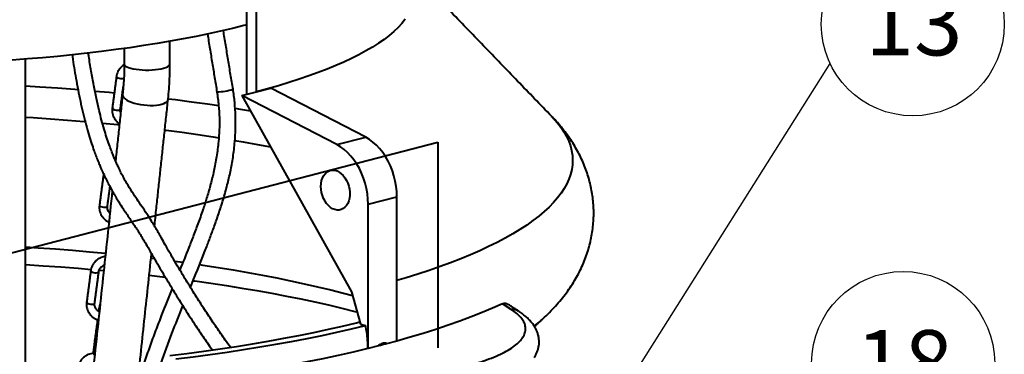
# Model space of a CAD drawing. Extents: x 3937 to 36174, y -8688 to 8546.
# Drawn here: x 30156 to 30963, y -6240 to -5966 of the extents above; entities that cross this region are included whole.
import ezdxf

# ---------------------------------------------------------------- set-up
doc = ezdxf.new("R2010")
doc.units = 0
doc.header["$LTSCALE"] = 10
doc.header["$MEASUREMENT"] = 0
doc.layers.get('0').update_dxf_attribs({"linetype": 'CONTINUOUS'})
doc.layers.add('9_TEXT', color=2, linetype='CONTINUOUS')
doc.layers.add('PUMPPY', color=7, linetype='CONTINUOUS')
doc.styles.add('SLDTEXTSTYLE1', font='GOTHIC.TTF', dxfattribs={"width": 0.913})
doc.styles.get("Standard").update_dxf_attribs({"font": 'monotxt'})
doc.dimstyles.new('SLDDIMSTYLE0', dxfattribs={"dimtxt": 0, "dimasz": 15, "dimexe": 0, "dimexo": 0.0625, "dimgap": 0, "dimtad": 0, "dimtih": 1, "dimtoh": 1, "dimdec": 0, "dimrnd": 1e-09, "dimzin": 0, "dimdsep": 46, "dimtxsty": 'Standard', "dimblk1": 'DOT', "dimblk2": 'DOT', "dimsah": 1, "dimcen": 0.09, "dimadec": 0, "dimazin": 0, "dimtfac": 15, "dimtdec": 0, "dimtofl": 0, "dimtmove": 0, "dimatfit": 3, "dimldrblk": 'DOT', "dimfxl": 1, "dimtolj": 1, "dimtzin": 0, "dimarcsym": 0})

# ---------------------------------------------------------------- blocks, each defined once
blk = doc.blocks.new('SW_NOTE_21')
at = {"layer": '9_TEXT', "color": 0}
blk.add_circle((70.19, 26.35), 74.98, dxfattribs=at)
at = {"layer": '9_TEXT', "color": 0, "insert": (31.4, 53.35), "char_height": 52.5, "attachment_point": 1, "style": 'SLDTEXTSTYLE1'}
blk.add_mtext('18', dxfattribs=at)
blk = doc.blocks.new('SW_NOTE_24')
at = {"layer": '9_TEXT', "color": 0}
blk.add_circle((67.71, 32.2), 74.98, dxfattribs=at)
at = {"layer": '9_TEXT', "color": 0, "insert": (28.92, 59.2), "char_height": 52.5, "attachment_point": 1, "style": 'SLDTEXTSTYLE1'}
blk.add_mtext('13', dxfattribs=at)
blk = doc.blocks.new('_DOT')
at = {"color": 0, "linetype": 'ByBlock', "lineweight": -2}
blk.add_line((-0.5, 0), (-1, 0), dxfattribs=at)
at = {"color": 0, "linetype": 'ByBlock', "const_width": 0.5}
blk.add_lwpolyline([(-0.25, 0, 1), (0.25, 0, 1)], format="xyb", close=True, dxfattribs=at)

msp = doc.modelspace()

# ---------------------------------------------------------------- linework, layer by layer
at = {"layer": 'PUMPPY', "lineweight": 40}
for p, q in [((30342.043, -6027.19), (30342.043, -5543.674)), ((30349.9, -6025.156), (30349.9, -5545.707)), ((30338.115, -6028.206), (30349.9, -6025.156)), ((30349.9, -6025.156), (30361.685, -6022.106)), ((30439.494, -6062.356), (30361.685, -6022.106)), ((30240.136, -6026.674), (30240.483, -6026.709)), ((30338.115, -6028.206), (30427.852, -6188.922)), ((30415.924, -6068.457), (30338.115, -6028.206)), ((28638.844, -6547.873), (30498.722, -6066.501)), ((30415.924, -6068.457), (30439.494, -6062.356)), ((30498.722, -6066.501), (30498.722, -6234.716)), ((30441.508, -6117.26), (30465.079, -6111.16)), ((30465.079, -6229.226), (30465.079, -6111.16)), ((30441.508, -6235.326), (30441.508, -6117.26)), ((30263.618, -6161.348), (30266.405, -6161.684)), ((30221.26, -6171.143), (30224.869, -6171.473)), ((30283.003, -6163.793), (30289.732, -6164.701)), ((30427.852, -6188.922), (30435.349, -6215.487)), ((30558.743, -6203.341), (30551.489, -6198.651)), ((30585.904, -6209.72), (30585.745, -6209.868)), ((30435.349, -6215.487), (30439.337, -6216.519)), ((30441.508, -6235.326), (30441.356, -6235.287)), ((30449.944, -6233.143), (30441.508, -6235.326)), ((30465.079, -6229.226), (30456.643, -6231.409))]:
    msp.add_line(p, q, dxfattribs=at)
at = {"layer": 'PUMPPY', "lineweight": 40, "flags": 128}
for points in [[(30471.853, -5965.84), (30469.14, -5969.176), (30466.046, -5972.49), (30462.574, -5975.779), (30458.727, -5979.039), (30454.508, -5982.269), (30449.922, -5985.464), (30444.972, -5988.624), (30439.662, -5991.744), (30433.997, -5994.821), (30427.982, -5997.854), (30421.623, -6000.84), (30414.925, -6003.775), (30407.893, -6006.658), (30400.535, -6009.485), (30392.856, -6012.255), (30384.863, -6014.965), (30376.564, -6017.612), (30367.965, -6020.195), (30359.074, -6022.71), (30349.9, -6025.156)], [(30342.043, -5970.402), (30339.731, -5970.995), (30330.315, -5973.325), (30320.632, -5975.581), (30310.691, -5977.76), (30300.502, -5979.86), (30290.073, -5981.881), (30279.415, -5983.819), (30268.536, -5985.674), (30257.447, -5987.443), (30246.157, -5989.125), (30234.677, -5990.719), (30223.017, -5992.222), (30211.188, -5993.635), (30199.2, -5994.954), (30187.064, -5996.18), (30174.792, -5997.31), (30162.394, -5998.345), (30149.881, -5999.283)], [(30241.659, -6002.535), (30241.675, -6002.736), (30241.988, -6003.439), (30242.693, -6004.123), (30243.774, -6004.772), (30245.21, -6005.374), (30246.969, -6005.916), (30249.014, -6006.385), (30251.301, -6006.772), (30253.782, -6007.069), (30256.403, -6007.27), (30259.109, -6007.369), (30261.842, -6007.366), (30264.544, -6007.259), (30267.158, -6007.052), (30269.627, -6006.748), (30271.899, -6006.355), (30273.925, -6005.88), (30275.663, -6005.334), (30277.075, -6004.729), (30278.131, -6004.076), (30278.809, -6003.391), (30279.094, -6002.687), (30279.104, -6002.535)], [(30235.252, -6012.755), (30235.295, -6013.01), (30235.68, -6013.44), (30236.412, -6013.84), (30237.402, -6014.162), (30238.532, -6014.366), (30239.665, -6014.43), (30240.664, -6014.343), (30241.409, -6014.118), (30241.44, -6014.103)], [(30160.797, -6020.372), (30172.613, -6021.103), (30186.924, -6022.084), (30201.13, -6023.161), (30203.808, -6023.376)], [(30217.673, -6024.55), (30229.19, -6025.604), (30233.498, -6026.018)], [(30240.345, -6027.485), (30240.344, -6027.979), (30240.642, -6028.97), (30241.33, -6029.973), (30242.393, -6030.964), (30243.81, -6031.925), (30245.55, -6032.833), (30247.575, -6033.67), (30249.843, -6034.418), (30252.306, -6035.061), (30254.91, -6035.585), (30257.6, -6035.979), (30260.32, -6036.234), (30263.011, -6036.346), (30265.615, -6036.312), (30268.077, -6036.132), (30270.345, -6035.81), (30272.371, -6035.354), (30274.111, -6034.772), (30275.527, -6034.078), (30276.591, -6033.286), (30277.279, -6032.413), (30277.575, -6031.488)], [(30277.689, -6030.874), (30283.631, -6031.617), (30296.836, -6033.349), (30309.861, -6035.17), (30319.121, -6036.536)], [(30231.842, -6038.544), (30231.884, -6038.799), (30232.269, -6039.229), (30233.001, -6039.629), (30233.991, -6039.951), (30235.121, -6040.156), (30236.254, -6040.219), (30237.253, -6040.133), (30237.999, -6039.908), (30238.4, -6039.571), (30238.451, -6039.418)], [(30332.472, -6038.613), (30335.333, -6039.075), (30345.089, -6040.698)], [(30160.797, -6045.89), (30167.074, -6046.286), (30181.14, -6047.247), (30195.101, -6048.305), (30208.948, -6049.46), (30209.682, -6049.524)], [(30591.905, -6045.315), (30593.074, -6046.546), (30596.397, -6050.328), (30599.336, -6054.131), (30601.89, -6057.952), (30604.058, -6061.789), (30605.838, -6065.64), (30607.228, -6069.501), (30608.229, -6073.371), (30608.838, -6077.246), (30609.056, -6081.123), (30608.882, -6085.001), (30608.317, -6088.876), (30607.36, -6092.747), (30606.014, -6096.609), (30604.278, -6100.461), (30602.154, -6104.3), (30599.642, -6108.123), (30596.746, -6111.928), (30593.467, -6115.712), (30589.807, -6119.473), (30585.768, -6123.207), (30581.354, -6126.913), (30576.567, -6130.588), (30571.411, -6134.229), (30565.889, -6137.834), (30560.005, -6141.401), (30553.763, -6144.927), (30547.167, -6148.409), (30540.222, -6151.845), (30532.932, -6155.233), (30525.303, -6158.571), (30517.339, -6161.856), (30509.047, -6165.086), (30500.431, -6168.259), (30491.498, -6171.372), (30482.254, -6174.424), (30472.704, -6177.413), (30465.079, -6179.69)], [(30223.874, -6050.825), (30236.258, -6052.056), (30237.688, -6052.204)], [(30274.888, -6056.493), (30276.118, -6056.65), (30289.071, -6058.364), (30301.843, -6060.167), (30314.422, -6062.058), (30319.137, -6062.798)], [(30332.385, -6064.968), (30338.972, -6066.099), (30350.924, -6068.246), (30361.602, -6070.271)], [(30465.079, -6111.16), (30464.925, -6106.883), (30464.467, -6102.57), (30463.707, -6098.26), (30462.654, -6093.998), (30461.318, -6089.823), (30459.712, -6085.777), (30457.852, -6081.9), (30455.755, -6078.229), (30453.442, -6074.8), (30450.937, -6071.646), (30448.262, -6068.799), (30445.445, -6066.286), (30442.513, -6064.131), (30439.494, -6062.356)], [(30441.508, -6117.26), (30441.355, -6112.984), (30440.896, -6108.67), (30440.137, -6104.361), (30439.084, -6100.098), (30437.748, -6095.923), (30436.142, -6091.878), (30434.281, -6088), (30432.185, -6084.329), (30429.872, -6080.9), (30427.367, -6077.746), (30424.692, -6074.899), (30421.875, -6072.386), (30418.943, -6070.232), (30415.924, -6068.457)], [(30402.86, -6102.59), (30402.998, -6100.169), (30403.409, -6097.875), (30404.083, -6095.764), (30405.005, -6093.884), (30406.153, -6092.279), (30407.5, -6090.988), (30409.015, -6090.04), (30410.661, -6089.458), (30412.401, -6089.255), (30414.193, -6089.437), (30415.996, -6089.998), (30417.768, -6090.925), (30419.466, -6092.198), (30421.051, -6093.786), (30422.486, -6095.651), (30423.737, -6097.751), (30424.775, -6100.036), (30425.575, -6102.452), (30426.12, -6104.942), (30426.395, -6107.449), (30426.395, -6109.914), (30426.12, -6112.279), (30425.575, -6114.488), (30424.775, -6116.489), (30423.737, -6118.236), (30422.486, -6119.688), (30421.051, -6120.811), (30419.466, -6121.578), (30417.768, -6121.972), (30415.996, -6121.983), (30414.193, -6121.611), (30412.401, -6120.864), (30410.661, -6119.761), (30409.015, -6118.326), (30407.5, -6116.595), (30406.153, -6114.606), (30405.005, -6112.408), (30404.083, -6110.05), (30403.409, -6107.59), (30402.998, -6105.084), (30402.86, -6102.59)], [(30221.336, -6117.976), (30221.379, -6118.231), (30221.764, -6118.661), (30222.496, -6119.061), (30223.486, -6119.383), (30224.616, -6119.587), (30225.749, -6119.651), (30226.748, -6119.564), (30227.493, -6119.339), (30227.894, -6119.002), (30227.945, -6118.85)], [(30160.797, -6152.137), (30171.203, -6152.803), (30185.281, -6153.796), (30199.252, -6154.887), (30213.104, -6156.074), (30226.391, -6157.314)], [(30160.797, -6166.644), (30160.888, -6166.65), (30175.303, -6167.553), (30189.622, -6168.553), (30203.835, -6169.651), (30214.439, -6170.54)], [(30303.421, -6166.645), (30305.927, -6167.015), (30318.48, -6168.94), (30330.829, -6170.952), (30342.965, -6173.049), (30354.878, -6175.23), (30366.56, -6177.493), (30378.003, -6179.837), (30389.198, -6182.259), (30400.138, -6184.758), (30410.814, -6187.333), (30421.218, -6189.981), (30428.715, -6191.98)], [(30214.242, -6171.618), (30214.284, -6171.873), (30214.669, -6172.303), (30215.401, -6172.703), (30216.392, -6173.025), (30217.522, -6173.23), (30218.655, -6173.293), (30219.654, -6173.207), (30220.399, -6172.981), (30220.8, -6172.645), (30220.85, -6172.498)], [(30262.118, -6175.303), (30272.953, -6176.57), (30275.343, -6176.859)], [(30298.094, -6179.793), (30299.515, -6179.987), (30312.526, -6181.83), (30325.345, -6183.76), (30337.963, -6185.778), (30350.372, -6187.881), (30362.562, -6190.067), (30374.526, -6192.336), (30386.255, -6194.686), (30397.741, -6197.115), (30408.976, -6199.621), (30419.952, -6202.203), (30430.661, -6204.859), (30432.481, -6205.324)], [(30210.831, -6197.407), (30210.874, -6197.662), (30211.258, -6198.092), (30211.99, -6198.492), (30212.981, -6198.814), (30214.111, -6199.019), (30215.244, -6199.082), (30216.243, -6198.996), (30216.988, -6198.771), (30217.389, -6198.434), (30217.44, -6198.281)], [(30551.489, -6198.651), (30543.352, -6202.307), (30534.83, -6205.903), (30525.927, -6209.437), (30516.651, -6212.906), (30507.008, -6216.307), (30497.006, -6219.639), (30486.654, -6222.897), (30475.957, -6226.081), (30464.926, -6229.186)], [(30585.745, -6209.868), (30582.13, -6213.077), (30577.615, -6216.751)], [(30220.166, -6215.229), (30220.135, -6215.053), (30220.138, -6215.008)], [(30279.106, -6241.071), (30293.037, -6239.33), (30306.782, -6237.493), (30320.331, -6235.562), (30333.675, -6233.537), (30346.805, -6231.42), (30359.71, -6229.212), (30372.381, -6226.916), (30384.81, -6224.532), (30396.987, -6222.063), (30408.903, -6219.51), (30420.55, -6216.875), (30431.92, -6214.161), (30434.776, -6213.455)], [(30284.058, -6243.819), (30298.206, -6242.051), (30312.166, -6240.187), (30325.929, -6238.226), (30339.484, -6236.171), (30352.823, -6234.023), (30365.935, -6231.784), (30378.811, -6229.454), (30391.442, -6227.037), (30403.819, -6224.532), (30415.932, -6221.943), (30427.775, -6219.272), (30439.337, -6216.519)], [(30216.893, -6232.966), (30216.889, -6233.011), (30217.08, -6233.436), (30217.645, -6233.856)], [(30441.356, -6235.287), (30429.356, -6238.142), (30417.056, -6240.91), (30404.466, -6243.59), (30391.595, -6246.179), (30378.453, -6248.674), (30365.049, -6251.075), (30351.395, -6253.379), (30337.501, -6255.585), (30323.377, -6257.691)], [(30456.643, -6231.409), (30455.811, -6231.628), (30454.978, -6231.845), (30454.143, -6232.063), (30453.307, -6232.28), (30452.469, -6232.496), (30451.629, -6232.712), (30450.787, -6232.928), (30449.944, -6233.143)]]:
    msp.add_lwpolyline(points, dxfattribs=at)
at = {"layer": 'PUMPPY', "lineweight": 40}
for centre, radius, start, end in [((30316.413, -5976.761), 48.509, 271.4215, 287.219846), ((30559.788, -6212.525), 9.243, 57.376182, 96.494331)]:
    msp.add_arc(centre, radius, start, end, dxfattribs=at)
for points in [[(30591.905, -6045.315), (30480.074, -5929.644)], [(30330.774, -6023.096), (30322.891, -5975.066)], [(30279.104, -6002.535), (30279.104, -5983.874)], [(30309.851, -5977.938), (30317.617, -6025.255)], [(30241.659, -5989.763), (30241.659, -6002.535)], [(30160.797, -6955.228), (30160.797, -5998.47)], [(30235.252, -6012.755), (30231.842, -6038.544)], [(30238.451, -6039.418), (30240.989, -6020.223)], [(30240.345, -6027.485), (30234.515, -6081.726)], [(30266.448, -6135.011), (30277.575, -6031.487)], [(30234.604, -6080.899), (30234.22, -6081.032)], [(30224.747, -6092.186), (30221.336, -6117.976)], [(30231.885, -6106.195), (30203.07, -6374.298)], [(30227.945, -6118.85), (30230.057, -6102.882)], [(30240.3, -6378.299), (30264.012, -6157.681)], [(30214.242, -6171.618), (30210.831, -6197.407)], [(30217.44, -6198.281), (30220.851, -6172.492)], [(30564.775, -6204.743), (30555.527, -6198.763)], [(30219.69, -6211.816), (30216.893, -6232.965)], [(30577.809, -6217.253), (30585.904, -6209.72)], [(30220.138, -6215.008), (30216.727, -6240.798)]]:
    msp.add_open_spline(points, degree=1, dxfattribs=at)
for points, knots in [([(30328.744, -6234.274), (30327.32, -6232.323), (30323.456, -6227.03), (30317.282, -6218.092), (30310.064, -6207.385), (30302.716, -6196.098), (30295.141, -6184.085), (30288.578, -6173.319), (30283.157, -6164.182), (30279.091, -6157.196), (30275.441, -6150.803), (30272.46, -6145.512), (30270.134, -6141.293), (30268.225, -6137.97), (30266.245, -6134.654), (30263.589, -6130.37), (30260.139, -6125.054), (30256.142, -6119.111), (30252.104, -6113.157), (30247.971, -6106.947), (30244.321, -6101.143), (30241.285, -6095.838), (30239.044, -6091.564), (30237.177, -6087.704), (30235.689, -6084.43), (30234.589, -6081.908), (30233.6, -6079.577), (30232.468, -6076.826), (30230.957, -6072.985), (30229.135, -6068.049), (30227.134, -6062.16), (30225.075, -6055.502), (30223.03, -6048.214), (30220.916, -6039.9), (30218.753, -6030.423), (30216.57, -6019.68), (30214.504, -6008.138), (30213.066, -5999.291), (30212.386, -5994.357), (30212.263, -5993.469)], [0, 0, 0, 0, 0.0270536, 0.0734005, 0.1206557, 0.170174, 0.2223043, 0.277316, 0.3088914, 0.3390501, 0.366093, 0.3897472, 0.4057543, 0.4190234, 0.4318633, 0.4482755, 0.4747526, 0.5023229, 0.5286076, 0.5559122, 0.5869467, 0.606697, 0.6248035, 0.6411565, 0.6548934, 0.6652439, 0.6720777, 0.6832008, 0.6983151, 0.7178842, 0.7414151, 0.7669279, 0.7945751, 0.8245969, 0.8611363, 0.9013227, 0.9450471, 0.9901169, 1, 1, 1, 1]), ([(30199.011, -5994.928), (30199.191, -5996.212), (30199.776, -6000.402), (30200.91, -6007.501), (30202.467, -6016.573), (30204.218, -6025.849), (30206.164, -6035.166), (30208.216, -6044.026), (30210.374, -6052.429), (30212.584, -6060.212), (30214.73, -6067.087), (30216.675, -6072.828), (30218.168, -6076.929), (30219.245, -6079.744), (30220.065, -6081.819), (30221.064, -6084.268), (30222.418, -6087.439), (30224.136, -6091.224), (30226.074, -6095.233), (30228.062, -6099.141), (30230.163, -6103.106), (30232.336, -6107.045), (30234.539, -6110.868), (30236.722, -6114.503), (30239.139, -6118.367), (30241.832, -6122.497), (30244.714, -6126.785), (30247.402, -6130.737), (30249.769, -6134.239), (30251.627, -6137.033), (30253.273, -6139.557), (30254.994, -6142.26), (30257.069, -6145.627), (30259.739, -6150.244), (30263.014, -6155.975), (30266.863, -6162.611), (30270.862, -6169.447), (30276.093, -6178.274), (30282.621, -6189.069), (30290.411, -6201.562), (30298.2, -6213.651), (30305.896, -6225.108), (30311.071, -6232.65), (30313.737, -6236.338), (30313.822, -6236.456)], [0, 0, 0, 0, 0.0143255, 0.0467632, 0.0793021, 0.1157679, 0.1506515, 0.1839476, 0.2157159, 0.2460405, 0.2730196, 0.295161, 0.3130472, 0.321374, 0.328619, 0.3378645, 0.350727, 0.3669054, 0.3841958, 0.400677, 0.4164164, 0.4350681, 0.4517034, 0.4664562, 0.4831199, 0.50356, 0.5224909, 0.5415057, 0.557179, 0.5695728, 0.5787242, 0.5905382, 0.6049601, 0.6222504, 0.6491548, 0.6775303, 0.7065897, 0.736239, 0.7903735, 0.8453685, 0.8984148, 0.9490497, 0.9983641, 1, 1, 1, 1]), ([(30241.655, -6003.007), (30241.637, -6003.017), (30240.957, -6003.373), (30239.786, -6004.342), (30238.217, -6005.898), (30236.95, -6007.699), (30235.994, -6009.657), (30235.469, -6011.371), (30235.305, -6012.417), (30235.252, -6012.755)], [0, 0, 0, 0, 0.0052035, 0.1879356, 0.3702952, 0.5521591, 0.7334489, 0.9141541, 1, 1, 1, 1]), ([(30241.659, -6002.535), (30241.653, -6003.851), (30241.634, -6007.707), (30241.421, -6014.04), (30240.986, -6021.046), (30240.544, -6025.487), (30240.345, -6027.485)], [0, 0, 0, 0, 0.1554909, 0.455329, 0.7550159, 1, 1, 1, 1]), ([(30277.575, -6031.487), (30277.726, -6030.01), (30278.16, -6025.775), (30278.672, -6018.707), (30279.04, -6010.529), (30279.083, -6005.112), (30279.104, -6002.535)], [0, 0, 0, 0, 0.1555048, 0.4459919, 0.7363921, 1, 1, 1, 1]), ([(30317.617, -6025.256), (30318.138, -6028.903), (30319.154, -6036.019), (30319.69, -6046.467), (30319.595, -6056.411), (30318.857, -6067.046), (30317.405, -6078.265), (30315.199, -6089.893), (30312.567, -6100.762), (30309.653, -6110.888), (30306.303, -6121.234), (30302.585, -6131.71), (30298.573, -6142.406), (30293.514, -6155.433), (30289.668, -6164.854), (30287.183, -6170.943)], [0, 0, 0, 0, 0.0670799, 0.1308987, 0.1924637, 0.2525299, 0.3326225, 0.410163, 0.48465, 0.5557797, 0.6236371, 0.7076112, 0.7860106, 0.8617012, 1, 1, 1, 1]), ([(30295.878, -6185.189), (30297.012, -6182.41), (30301.209, -6172.125), (30306.579, -6158.78), (30311.903, -6144.885), (30315.506, -6135.139), (30319.173, -6124.699), (30322.801, -6113.434), (30326.036, -6101.971), (30328.775, -6090.335), (30330.922, -6078.534), (30332.297, -6066.91), (30332.921, -6055.637), (30332.908, -6044.981), (30332.321, -6034.062), (30331.289, -6026.749), (30330.774, -6023.095)], [0, 0, 0, 0, 0.0567002, 0.2098545, 0.2708634, 0.3350589, 0.403327, 0.4756196, 0.5519269, 0.618665, 0.6884903, 0.7618555, 0.8195797, 0.8791579, 0.9396262, 1, 1, 1, 1]), ([(30231.842, -6038.544), (30231.798, -6038.975), (30231.681, -6040.117), (30231.787, -6041.984), (30232.239, -6044.087), (30233.034, -6046.096), (30234.14, -6047.967), (30235.552, -6049.633), (30236.783, -6050.79), (30237.593, -6051.289), (30237.775, -6051.401)], [0, 0, 0, 0, 0.0879057, 0.2326588, 0.3773875, 0.5221172, 0.6670179, 0.8122248, 0.9578231, 1, 1, 1, 1]), ([(30238.757, -6042.258), (30238.681, -6042.055), (30238.428, -6041.379), (30238.36, -6040.409), (30238.428, -6039.668), (30238.451, -6039.418)], [0, 0, 0, 0, 0.2226185, 0.7375228, 1, 1, 1, 1]), ([(30585.655, -6209.941), (30585.732, -6209.873), (30587.754, -6208.083), (30591.239, -6204.571), (30596.214, -6199.28), (30600.734, -6193.929), (30604.99, -6188.333), (30608.825, -6182.683), (30612.255, -6176.981), (30615.295, -6171.225), (30617.957, -6165.413), (30620.247, -6159.548), (30622.171, -6153.634), (30623.732, -6147.678), (30624.93, -6141.691), (30625.768, -6135.684), (30626.247, -6129.671), (30626.37, -6123.667), (30626.141, -6117.689), (30625.564, -6111.752), (30624.645, -6105.871), (30623.391, -6100.06), (30621.81, -6094.327), (30619.907, -6088.68), (30617.687, -6083.123), (30615.155, -6077.659), (30612.311, -6072.286), (30609.152, -6067), (30605.673, -6061.797), (30601.868, -6056.663), (30597.703, -6051.611), (30594.345, -6047.809), (30592.31, -6045.765), (30591.85, -6045.304)], [0, 0, 0, 0, 0.001744, 0.0462343, 0.0845251, 0.1254041, 0.1646334, 0.2022994, 0.2385882, 0.273686, 0.3077678, 0.3409928, 0.3735042, 0.4054296, 0.4368839, 0.4679706, 0.4987851, 0.5294166, 0.5599509, 0.5904541, 0.621001, 0.651678, 0.6825747, 0.7137859, 0.7454132, 0.7775662, 0.810364, 0.843936, 0.8784218, 0.9139703, 0.9507371, 0.9888783, 1, 1, 1, 1]), ([(30221.336, -6117.976), (30221.292, -6118.407), (30221.176, -6119.548), (30221.282, -6121.416), (30221.734, -6123.519), (30222.528, -6125.529), (30223.638, -6127.394), (30225.036, -6129.081), (30226.703, -6130.519), (30228.087, -6131.47), (30228.946, -6131.836), (30229.122, -6131.911)], [0, 0, 0, 0, 0.077024, 0.2038583, 0.3306713, 0.4574851, 0.5844487, 0.7116807, 0.8392556, 0.9672016, 1, 1, 1, 1]), ([(30229.928, -6124.406), (30229.713, -6124.195), (30229.127, -6123.62), (30228.473, -6122.483), (30227.985, -6121.078), (30227.85, -6119.841), (30227.921, -6119.1), (30227.945, -6118.85)], [0, 0, 0, 0, 0.1403479, 0.381503, 0.6258219, 0.8736615, 1, 1, 1, 1]), ([(30226.117, -6159.864), (30225.643, -6159.938), (30224.423, -6160.131), (30222.55, -6160.814), (30220.556, -6161.85), (30218.762, -6163.184), (30217.21, -6164.766), (30215.939, -6166.561), (30214.984, -6168.52), (30214.458, -6170.234), (30214.295, -6171.281), (30214.242, -6171.618)], [0, 0, 0, 0, 0.0788243, 0.2027392, 0.3265924, 0.4502892, 0.5737339, 0.6968431, 0.8195636, 0.9418883, 1, 1, 1, 1]), ([(30220.851, -6172.492), (30220.885, -6172.282), (30221, -6171.579), (30221.428, -6170.421), (30222.265, -6169.112), (30223.401, -6168.014), (30224.457, -6167.28), (30225.163, -6167.028), (30225.354, -6166.96)], [0, 0, 0, 0, 0.0901233, 0.301521, 0.5117015, 0.7191829, 0.9240249, 1, 1, 1, 1]), ([(30280.982, -6186.297), (30278.068, -6193.433), (30273.443, -6204.76), (30267.331, -6220.553), (30262.525, -6233.554), (30258.039, -6246.589), (30254.708, -6256.91), (30252.997, -6262.867), (30252.533, -6264.482)], [0, 0, 0, 0, 0.2820947, 0.4477966, 0.6148209, 0.782339, 0.9409823, 1, 1, 1, 1]), ([(30210.831, -6197.407), (30210.787, -6197.839), (30210.67, -6198.98), (30210.777, -6200.848), (30211.229, -6202.95), (30212.023, -6204.96), (30213.132, -6206.828), (30214.533, -6208.508), (30216.189, -6209.97), (30218.073, -6211.143), (30219.535, -6211.86), (30220.381, -6212.082), (30220.503, -6212.114)], [0, 0, 0, 0, 0.0689446, 0.1824747, 0.2959856, 0.4094973, 0.5231432, 0.6370292, 0.7512221, 0.8657473, 0.9805945, 1, 1, 1, 1]), ([(30221.255, -6205.23), (30221.219, -6205.215), (30220.691, -6204.991), (30219.828, -6204.31), (30218.749, -6203.216), (30217.961, -6201.919), (30217.481, -6200.509), (30217.345, -6199.273), (30217.416, -6198.532), (30217.44, -6198.281)], [0, 0, 0, 0, 0.0129367, 0.1883996, 0.3648732, 0.5430431, 0.7235503, 0.9066588, 1, 1, 1, 1]), ([(30221.928, -6198.841), (30221.906, -6198.873), (30221.79, -6199.048), (30221.674, -6199.343), (30221.539, -6199.708), (30221.417, -6200.166), (30221.271, -6200.827), (30221.079, -6201.886), (30220.863, -6203.21), (30220.704, -6204.301), (30220.627, -6204.824)], [0, 0, 0, 0, 0.0127554, 0.0692934, 0.1360814, 0.2333172, 0.416618, 0.6087431, 0.8121427, 1, 1, 1, 1]), ([(30233.697, -6504.559), (30233.879, -6503.583), (30234.936, -6497.914), (30236.619, -6487.427), (30238.703, -6473.095), (30240.462, -6458.637), (30241.91, -6444.072), (30243.041, -6428.98), (30243.951, -6413.399), (30244.79, -6397.383), (30245.694, -6381.572), (30246.796, -6366.408), (30248.184, -6352.327), (30249.814, -6339.554), (30251.574, -6328.052), (30253.271, -6318.41), (30254.874, -6310.167), (30256.444, -6302.694), (30258.233, -6294.791), (30260.306, -6286.296), (30262.692, -6277.231), (30265.419, -6267.625), (30268.514, -6257.507), (30273.487, -6242.429), (30280.507, -6223.251), (30286.684, -6207.873), (30289.704, -6200.357)], [0, 0, 0, 0, 0.009535, 0.0553961, 0.1012072, 0.1469467, 0.1926276, 0.2382709, 0.2877661, 0.3372445, 0.386688, 0.4345138, 0.4786881, 0.5192437, 0.5561852, 0.58951, 0.6131753, 0.6372674, 0.663617, 0.6922215, 0.7230761, 0.7561728, 0.7914993, 0.8290417, 0.9164419, 1, 1, 1, 1]), ([(30341.498, -6259.568), (30345.617, -6259.966), (30353.869, -6260.762), (30366.676, -6261.623), (30379.682, -6262.237), (30393.031, -6262.58), (30406.65, -6262.637), (30420.458, -6262.397), (30434.145, -6261.865), (30447.673, -6261.041), (30460.952, -6259.917), (30473.905, -6258.502), (30486.366, -6256.816), (30498.272, -6254.864), (30509.528, -6252.648), (30520.077, -6250.186), (30529.802, -6247.506), (30538.63, -6244.624), (30546.476, -6241.553), (30553.313, -6238.315), (30559.085, -6234.941), (30563.729, -6231.46), (30567.186, -6227.891), (30569.467, -6224.258), (30570.563, -6220.589), (30570.451, -6216.975), (30569.172, -6213.438), (30566.805, -6209.998), (30563.444, -6206.611), (30560.308, -6204.43), (30558.743, -6203.341)], [0, 0, 0, 0, 0.0339216, 0.067954, 0.1019882, 0.1359121, 0.1714054, 0.2070217, 0.2426395, 0.2781348, 0.3141942, 0.3503799, 0.3865663, 0.4226267, 0.4590579, 0.4956183, 0.5321787, 0.5686099, 0.6051738, 0.6418691, 0.6785636, 0.7151265, 0.7515882, 0.7881826, 0.8247754, 0.8612349, 0.8958686, 0.9306196, 0.9653688, 1, 1, 1, 1]), ([(30551.489, -6198.651), (30551.947, -6198.476), (30552.865, -6198.125), (30554.21, -6198.195), (30555.126, -6198.395), (30555.513, -6198.762), (30555.522, -6198.77)], [0, 0, 0, 0, 0.3217358, 0.6433891, 0.99251, 1, 1, 1, 1]), ([(30577.65, -6242.67), (30577.991, -6242.136), (30578.828, -6240.828), (30579.866, -6238.596), (30580.794, -6235.958), (30581.387, -6233.198), (30581.628, -6230.384), (30581.512, -6227.583), (30581.051, -6224.832), (30580.26, -6222.15), (30579.15, -6219.54), (30577.719, -6216.993), (30575.957, -6214.498), (30573.839, -6212.046), (30571.353, -6209.631), (30568.447, -6207.275), (30566.237, -6205.65), (30564.904, -6204.837), (30564.761, -6204.75)], [0, 0, 0, 0, 0.0431706, 0.1057057, 0.1653276, 0.2287912, 0.2905944, 0.3522391, 0.4137307, 0.4758167, 0.5393967, 0.6053635, 0.6745654, 0.747685, 0.8250119, 0.9061618, 0.9899121, 1, 1, 1, 1]), ([(30441.356, -6235.287), (30441.299, -6233.127), (30441.185, -6228.785), (30440.475, -6222.488), (30439.696, -6218.404), (30439.337, -6216.519)], [0, 0, 0, 0, 0.3477417, 0.6990224, 1, 1, 1, 1]), ([(30216.893, -6232.965), (30216.85, -6233.293), (30216.725, -6234.246), (30216.519, -6235.899), (30216.307, -6237.679), (30216.187, -6238.763), (30216.139, -6239.199)], [0, 0, 0, 0, 0.164011, 0.4770164, 0.7900096, 1, 1, 1, 1]), ([(30456.643, -6231.409), (30456.585, -6231.342), (30456.36, -6231.079), (30455.371, -6230.774), (30454.281, -6230.855), (30452.746, -6231.21), (30451.58, -6231.656), (30450.478, -6232.426), (30450.063, -6232.92), (30449.964, -6233.105), (30449.944, -6233.143)], [0, 0, 0, 0, 0.0352178, 0.1378053, 0.442448, 0.4998531, 0.7899688, 0.9351712, 0.98664, 1, 1, 1, 1]), ([(30216.948, -6239.13), (30216.772, -6239.133), (30215.841, -6239.152), (30214.183, -6239.517), (30212.043, -6240.232), (30210.052, -6241.285), (30208.257, -6242.615), (30206.705, -6244.198), (30205.434, -6245.992), (30204.479, -6247.952), (30203.953, -6249.666), (30203.789, -6250.712), (30203.737, -6251.049)], [0, 0, 0, 0, 0.0268764, 0.142238, 0.2576226, 0.3729498, 0.4881313, 0.603078, 0.7177124, 0.8319848, 0.9458888, 1, 1, 1, 1])]:
    msp.add_open_spline(points, degree=3, knots=knots, dxfattribs=at)

# ---------------------------------------------------------------- block references
for name, p in [('SW_NOTE_24', (30820.046, -6002.106)), ('SW_NOTE_21', (30809.674, -6273.587))]:
    msp.add_blockref(name, p, dxfattribs=at)

# ---------------------------------------------------------------- leaders
msp.add_leader([(30172.941, -7026.289), (30820.046, -6002.106)], dimstyle='SLDDIMSTYLE0', dxfattribs=at)

doc.saveas('drawing.dxf')
